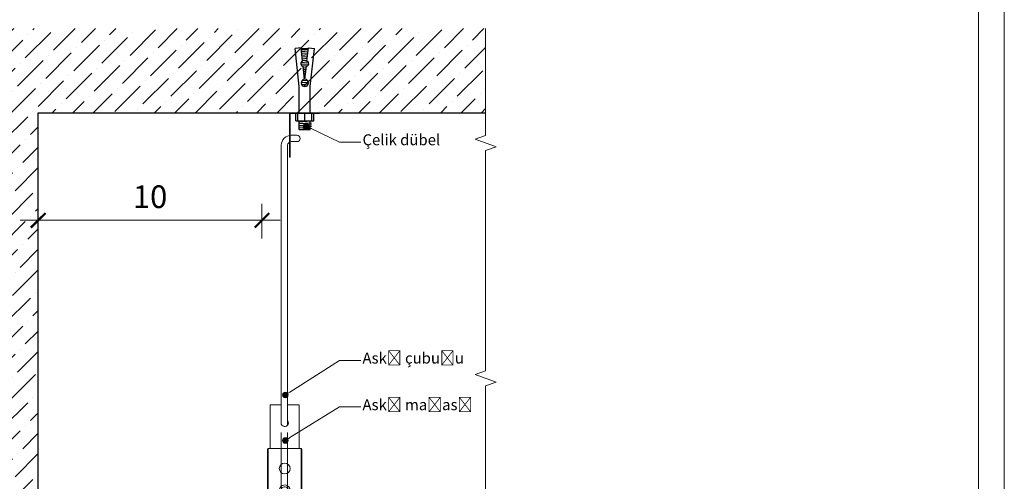
# Model space of a CAD drawing. Units: millimetres. Extents: x 20543 to 33908, y -12799 to 8201.
# Drawn here: x 24585 to 25126, y 3885 to 4139 of the extents above; entities that cross this region are included whole.
import ezdxf
from ezdxf import colors
from ezdxf.entities.mleader import LeaderData, LeaderLine
from ezdxf.math import Vec2, Vec3

# ---------------------------------------------------------------- set-up
doc = ezdxf.new("R2010")
doc.units = ezdxf.units.MM
doc.set_wipeout_variables(frame=1)
doc.linetypes.add('ACAD_ISO03W100', pattern=[30, 12, -18])
for name, color, linetype, lineweight in [('ABS_Askı_Maşası_Set', 7, 'Continuous', 0), ('ABS_Askı_Çubuğu', 223, 'Continuous', 0), ('ABS_AskıMaşası_Görünüş', 15, 'Continuous', 0), ('ABS_Dim', 141, 'Continuous', 0), ('ABS_Hatch', 252, 'Continuous', 0), ('ABS_KESIT_SEMBOL', 251, 'Continuous', 0), ('ABS_Lejand', 7, 'Continuous', 0), ('ABS_Multileader', 41, 'Continuous', 0), ('G-ANNO-TTLB', 6, 'Continuous', 9), ('LD_profil_gor', 42, 'Continuous', 18)]:
    doc.layers.add(name, color=color, linetype=linetype, lineweight=lineweight)
doc.layers.add('ABS_TC_Profil_27x60x27', color=163, linetype='Continuous')
doc.layers.add('ABS_Çelik_Dübel', color=150, linetype='Continuous')
doc.styles.add('ABS1.2', font='segoepr.ttf')
doc.dimstyles.new('50', dxfattribs={"dimtxt": 12.5, "dimasz": 8, "dimexe": 10, "dimexo": 50, "dimgap": 5, "dimtad": 1, "dimdec": 0, "dimtxsty": 'ABS1.2', "dimblk": 'ARCHTICK', "dimcen": 5, "dimdle": 10, "dimclrd": 256, "dimclre": 256, "dimclrt": 256, "dimadec": 0, "dimazin": 0, "dimtfac": 1, "dimtdec": 0, "dimtmove": 0, "dimatfit": 3, "dimldrblk": 'ARCHTICK', "dimfxl": 20, "dimfxlon": 1, "dimlwd": -1, "dimlwe": -1, "dimarcsym": 0})

# ---------------------------------------------------------------- blocks, each defined once
blk = doc.blocks.new('A4 yatay - A4 yatay-357034-Unnamed')
at = {"layer": 'ABS_Lejand'}
for p, q in [((-87.207, 239.328), (-87.207, 2.942)), ((209.793, 2.942), (209.768, 239.328)), ((204.768, 234.328), (204.793, 7.942))]:
    blk.add_line(p, q, dxfattribs=at)
blk = doc.blocks.new('_ArchTick')
at = {"color": 0, "linetype": 'ByBlock', "const_width": 0.15}
blk.add_lwpolyline([(-0.5, -0.5), (0.5, 0.5)], dxfattribs=at)
blk = doc.blocks.new('*D53')
at = {"layer": 'ABS_Dim', "transparency": 16777216}
for p, q in [((24595.6, 4037.6), (24595.6, 4018.47)), ((24718.43, 4037.6), (24718.43, 4018.47)), ((24585.6, 4028.47), (24728.43, 4028.47))]:
    blk.add_line(p, q, dxfattribs=at)
at = {"layer": 'Defpoints', "color": 0, "transparency": 16777216}
for p in [(24595.6, 4087.6), (24718.43, 4087.6), (24718.43, 4028.47)]:
    blk.add_point(p, dxfattribs=at)
at = {"layer": 'ABS_Dim', "transparency": 16777216, "xscale": 8, "yscale": 8, "zscale": 8, "rotation": 180}
blk.add_blockref('_ArchTick', (24595.6, 4028.47), dxfattribs=at)
at = {"layer": 'ABS_Dim', "transparency": 16777216, "xscale": 8, "yscale": 8, "zscale": 8}
blk.add_blockref('_ArchTick', (24718.43, 4028.47), dxfattribs=at)
at = {"layer": 'ABS_Dim', "transparency": 16777216, "insert": (24657.02, 4039.82), "char_height": 12.5, "attachment_point": 5, "style": 'ABS1.2'}
blk.add_mtext('10', dxfattribs=at)
blk = doc.blocks.new('ABS_ÇelikDübel')
at = {"layer": 'ABS_Çelik_Dübel'}
for p, q in [((-8.83, 3), (-8.83, -3)), ((-8.83, 3), (-3.99, 3)), ((-8.61, 3.37), (-8.08, -3.72)), ((-7.61, 3.37), (-7.08, -3.72)), ((-6.61, 3.37), (-6.08, -3.72)), ((-5.61, 3.37), (-5.08, -3.72)), ((-4.61, 3.37), (-4.08, -3.72)), ((-3.99, 5), (0, 5)), ((-3.99, 5), (-3.99, -5)), ((-3.99, 3.8), (0, 3.8)), ((-3.99, 0), (0, 0)), ((0, -5), (0, 5)), ((0, 3), (14.8, 3)), ((14.8, 3), (35.59, 5.34)), ((15.06, 0.98), (15.22, -1.23)), ((15.99, 1.83), (16.27, -1.93)), ((16.98, 1.99), (17.27, -1.94)), ((18.01, 1.59), (18.23, -1.4)), ((18.8, 0.1), (25.89, 0.9)), ((19.17, 0.14), (19.19, -0.14)), ((20.16, 0.25), (20.2, -0.26)), ((21.15, 0.36), (21.21, -0.37)), ((22.14, 0.48), (22.21, -0.48)), ((23.13, 0.59), (23.22, -0.6)), ((24.13, 0.7), (24.23, -0.71)), ((25.12, 0.81), (25.24, -0.82)), ((26.07, 1.41), (26.31, -1.72)), ((27.02, 2.12), (27.34, -2.17)), ((28.03, 2.02), (28.32, -1.83)), ((28.77, 1.22), (35.96, 2.03)), ((29.08, 1.26), (29.27, -1.28)), ((30.08, 1.37), (30.28, -1.39)), ((31.07, 1.48), (31.29, -1.51)), ((32.06, 1.59), (32.3, -1.62)), ((33.05, 1.71), (33.31, -1.73)), ((34.04, 1.82), (34.32, -1.85)), ((35.03, 1.93), (35.32, -1.96)), ((35.96, 2.03), (35.59, 5.34)), ((35.77, 2.01), (35.77, -2.01)), ((-8.83, -3), (-3.99, -3)), ((-3.99, -3.8), (0, -3.8)), ((-3.99, -5), (0, -5)), ((0, -3), (14.8, -3)), ((14.8, -3), (35.59, -5.34)), ((18.8, -0.1), (25.89, -0.9)), ((28.77, -1.22), (35.96, -2.03)), ((35.96, -2.03), (35.59, -5.34))]:
    blk.add_line(p, q, dxfattribs=at)
for centre, radius, start, end in [((16.8, 0), 2, 2.8066, 357.1934), ((27.37, 0.67), 1.5, 21.7331, 171.1339), ((27.37, -0.67), 1.5, 188.8661, 338.2669)]:
    blk.add_arc(centre, radius, start, end, dxfattribs=at)
blk = doc.blocks.new('ABS_AskıMaşası_LBaglantı')
blk.add_lwpolyline([(13.87, 15.9), (-2.53, 15.9), (-2.53, -8.5), (-2.13, -8.5), (-2.13, 15.5), (13.87, 15.5)], close=True)
blk = doc.blocks.new('ABS_AskıMaşası_Askı')
for p, q in [((-1.31, 148.06), (-4.38, 148.06)), ((-9.88, 142.56), (-9.88, -10.58)), ((-6.38, 142.56), (-6.38, -11.09)), ((-1.31, 144.56), (-4.38, 144.56))]:
    blk.add_line(p, q)
for centre, radius, start, end in [((-4.38, 142.56), 5.5, 90, 180), ((-1.31, 146.31), 1.75, 270, 90), ((-4.38, 142.56), 2, 90, 180)]:
    blk.add_arc(centre, radius, start, end)
blk = doc.blocks.new('ABS_Profil_TC')
at = {"layer": 'ABS_TC_Profil_27x60x27'}
h = blk.add_hatch(dxfattribs=at)
h.set_pattern_fill('STEEL', color=256, scale=0.03)
h.set_pattern_definition([(45, (0, 0), (-0.067352, 0.067352), []), (45, (0, 0.047625), (-0.067352, 0.067352), [])])
h.paths.add_polyline_path([(-2.95, 2.768), (-2.95, 2.394, -0.09902), (-2.956, 2.365), (-2.995, 2.273, 0.2), (-2.995, 2.215), (-2.956, 2.123, -0.09902), (-2.95, 2.094), (-2.95, 1.694, -0.09902), (-2.956, 1.665), (-2.995, 1.573, 0.2), (-2.995, 1.515), (-2.956, 1.423, -0.09902), (-2.95, 1.394), (-2.95, 0.994, -0.09902), (-2.956, 0.965), (-2.995, 0.873, 0.2), (-2.995, 0.815), (-2.956, 0.723, -0.09902), (-2.95, 0.694), (-2.95, 0.125, 0.414214), (-2.825, 0), (-0.15, 0, 0.09902), (-0.098, 0.01), (-0.006, 0.049, -0.2), (0.006, 0.049), (0.098, 0.01, 0.09902), (0.15, 0), (2.825, 0, 0.414214), (2.95, 0.125), (2.95, 0.694, -0.09902), (2.955, 0.723), (2.994, 0.815, 0.2), (2.994, 0.873), (2.955, 0.965, -0.09902), (2.95, 0.994), (2.95, 1.394, -0.09902), (2.955, 1.423), (2.994, 1.515, 0.2), (2.994, 1.573), (2.955, 1.665, -0.09902), (2.95, 1.694), (2.95, 2.094, -0.09902), (2.955, 2.123), (2.994, 2.215, 0.2), (2.994, 2.273), (2.955, 2.365, -0.09902), (2.95, 2.394), (2.95, 2.768, 0.642216), (2.366, 2.344), (2.426, 2.347, -0.612313), (2.89, 2.733), (2.89, 2.394, 0.09902), (2.9, 2.342), (2.939, 2.25, -0.2), (2.939, 2.238), (2.9, 2.146, 0.09902), (2.89, 2.094), (2.89, 1.694, 0.09902), (2.9, 1.642), (2.939, 1.55, -0.2), (2.939, 1.538), (2.9, 1.446, 0.09902), (2.89, 1.394), (2.89, 0.994, 0.09902), (2.9, 0.942), (2.939, 0.85, -0.2), (2.939, 0.838), (2.9, 0.746, 0.09902), (2.89, 0.694), (2.89, 0.125, -0.414214), (2.825, 0.06), (0.15, 0.06, -0.09902), (0.121, 0.066), (0.029, 0.104, 0.2), (-0.029, 0.104), (-0.121, 0.066, -0.09902), (-0.15, 0.06), (-2.825, 0.06, -0.414214), (-2.89, 0.125), (-2.89, 0.694, 0.09902), (-2.901, 0.746), (-2.939, 0.838, -0.2), (-2.939, 0.85), (-2.901, 0.942, 0.09902), (-2.89, 0.994), (-2.89, 1.394, 0.09902), (-2.901, 1.446), (-2.939, 1.538, -0.2), (-2.939, 1.55), (-2.901, 1.642, 0.09902), (-2.89, 1.694), (-2.89, 2.094, 0.09902), (-2.901, 2.146), (-2.939, 2.238, -0.2), (-2.939, 2.25), (-2.901, 2.342, 0.09902), (-2.89, 2.394), (-2.89, 2.733, -0.612313), (-2.427, 2.347), (-2.367, 2.344, 0.642216)])
blk.add_lwpolyline([(-2.89, 2.733), (-2.89, 2.394, -0.09902), (-2.901, 2.342), (-2.939, 2.25, 0.2), (-2.939, 2.238), (-2.901, 2.146, -0.09902), (-2.89, 2.094), (-2.89, 1.694, -0.09902), (-2.901, 1.642), (-2.939, 1.55, 0.2), (-2.939, 1.538), (-2.901, 1.446, -0.09902), (-2.89, 1.394), (-2.89, 0.994, -0.09902), (-2.901, 0.942), (-2.939, 0.85, 0.2), (-2.939, 0.838), (-2.901, 0.746, -0.09902), (-2.89, 0.694), (-2.89, 0.125, 0.414214), (-2.825, 0.06), (-0.15, 0.06, 0.09907), (-0.121, 0.066), (-0.029, 0.104, -0.2), (0.029, 0.104), (0.121, 0.066, 0.09907), (0.15, 0.06), (2.825, 0.06, 0.414214), (2.89, 0.125), (2.89, 0.694, -0.09902), (2.9, 0.746), (2.939, 0.838, 0.2), (2.939, 0.85), (2.9, 0.942, -0.09902), (2.89, 0.994), (2.89, 1.394, -0.09902), (2.9, 1.446), (2.939, 1.538, 0.2), (2.939, 1.55), (2.9, 1.642, -0.09902), (2.89, 1.694), (2.89, 2.094, -0.09902), (2.9, 2.146), (2.939, 2.238, 0.2), (2.939, 2.25), (2.9, 2.342, -0.09902), (2.89, 2.394), (2.89, 2.733, 0.612313), (2.426, 2.347), (2.366, 2.344, -0.642216), (2.95, 2.768), (2.95, 2.394, 0.09902), (2.955, 2.365), (2.994, 2.273, -0.2), (2.994, 2.215), (2.955, 2.123, 0.09902), (2.95, 2.094), (2.95, 1.694, 0.09902), (2.955, 1.665), (2.994, 1.573, -0.2), (2.994, 1.515), (2.955, 1.423, 0.09902), (2.95, 1.394), (2.95, 0.994, 0.09902), (2.955, 0.965), (2.994, 0.873, -0.2), (2.994, 0.815), (2.955, 0.723, 0.09902), (2.95, 0.694), (2.95, 0.125, -0.414214), (2.825, 0), (0.15, 0, -0.099048), (0.098, 0.01), (0.006, 0.049, 0.2), (-0.006, 0.049), (-0.098, 0.01, -0.09902), (-0.15, 0), (-2.825, 0, -0.414214), (-2.95, 0.125), (-2.95, 0.694, 0.09902), (-2.956, 0.723), (-2.995, 0.815, -0.2), (-2.995, 0.873), (-2.956, 0.965, 0.09902), (-2.95, 0.994), (-2.95, 1.394, 0.09902), (-2.956, 1.423), (-2.995, 1.515, -0.2), (-2.995, 1.573), (-2.956, 1.665, 0.09902), (-2.95, 1.694), (-2.95, 2.094, 0.09902), (-2.956, 2.123), (-2.995, 2.215, -0.2), (-2.995, 2.273), (-2.956, 2.365, 0.09902), (-2.95, 2.394), (-2.95, 2.768, -0.642216), (-2.367, 2.344), (-2.427, 2.347, 0.612313)], format="xyb", close=True, dxfattribs=at)
blk = doc.blocks.new('ABS_AskıMaşası_Klips')
for p, q in [((-0.8, 9.6), (-0.8, 12.002)), ((-0.188, 12.002), (-0.8, 12.002)), ((0.8, 12.002), (0.162, 12.002)), ((0.8, 9.6), (0.8, 12.002)), ((-0.9, 9.6), (-0.948, 9.551)), ((0.9, 9.6), (-0.9, 9.6)), ((0.9, 9.6), (0.948, 9.551))]:
    blk.add_line(p, q)
at = {"linetype": 'ACAD_ISO03W100', "ltscale": 0.3}
for p, q in [((-3.231, -0.359), (-3.231, -3.059)), ((-3.131, -0.359), (-3.131, -3.059)), ((3.131, -0.359), (3.131, -3.059)), ((3.231, -0.359), (3.231, -3.059))]:
    blk.add_line(p, q, dxfattribs=at)
for centre in [(0, 8.5), (0, 6.1)]:
    blk.add_circle(centre, 0.3)
for centre, radius, start, end in [((0, 11.011), 0.2, 160.4449, 36.1301), ((0, 7.3), 0.3, 84.3523, 275.6477), ((0, 7.3), 0.3, 275.6477, 84.3523), ((0, 7.3), 0.2, 81.5111, 278.4889), ((0, 7.3), 0.2, 278.4889, 81.5111)]:
    blk.add_arc(centre, radius, start, end)
blk.add_wipeout([(-2.8, -0.25), (-2, -0.25), (2.8, -0.25), (2.8, 1.921), (2.746, 2.009), (2.7, 2.021), (2.643, 2.003), (2.337, 1.684), (2.241, 1.598), (2.241, 1.598), (1.915, 1.484), (1.732, 1.517), (1.4, 1.91), (1.4, 4.586), (0.9, 5), (-0.9, 5), (-1.4, 4.586), (-1.4, 1.91), (-1.732, 1.517), (-2.241, 1.598), (-2.341, 1.688), (-2.643, 2.003), (-2.7, 2.021), (-2.746, 2.009), (-2.8, 1.921)])
for p, q in [((-0.188, 10.486), (-0.188, 1.151)), ((0.162, 10.486), (0.162, 1.1)), ((0.162, 1.1), (-0.188, 1.1))]:
    blk.add_line(p, q, dxfattribs=at)
for p, q in [((-0.948, 5.039), (-0.948, 9.551)), ((-0.9, 9.6), (-0.9, 5)), ((0.9, 9.6), (0.9, 5)), ((0.948, 5.039), (0.948, 9.551)), ((-0.9, 5), (-1.4, 4.586)), ((-0.9, 5), (-0.948, 5.039)), ((0.9, 5), (-0.9, 5)), ((-0.9, 5), (-0.9, 1.4)), ((0.9, 5), (0.948, 5.039)), ((0.9, 5), (0.9, 1.4)), ((0.9, 5), (1.4, 4.586)), ((-1.4, 4.586), (-1.4, 1.91)), ((1.4, 4.586), (1.4, 1.91)), ((-2.8, 1.921), (-2.8, 0)), ((-2.643, 2.003), (-2.337, 1.684)), ((2.643, 2.003), (2.337, 1.684)), ((2.8, 1.921), (2.8, 0)), ((-2.4, 1.4), (-2.4, 0.4)), ((-2.249, 1.4), (-0.9, 1.4)), ((2.249, 1.4), (0.9, 1.4)), ((2.4, 1.4), (2.348, 1.4)), ((2.4, 1.4), (2.4, 0.4)), ((-2.367, 1.02), (-2.269, 1)), ((-2.8, 0), (-1.114, 0)), ((-2.4, 0.4), (0, 0.4)), ((-0.985, -0.125), (-1.114, 0)), ((-0.9, 0), (-0.9, -0.125)), ((-0.9, 0), (-0.1, 0)), ((2.4, 0.4), (0, 0.4)), ((0.9, 0), (0.1, 0)), ((0.9, 0), (0.9, -0.125)), ((0.985, -0.125), (1.114, 0)), ((2.8, 0), (1.114, 0)), ((-2.8, 0), (-2.8, -0.25)), ((-2.8, -0.25), (-2.574, -0.25)), ((-2.226, -0.25), (-2, -0.25)), ((-2, 0), (-2, -0.25)), ((-0.9, -0.125), (-0.985, -0.125)), ((0.9, -0.125), (0.985, -0.125)), ((2, 0), (2, -0.25)), ((2.226, -0.25), (2, -0.25)), ((2.8, -0.25), (2.574, -0.25)), ((2.8, 0), (2.8, -0.25))]:
    blk.add_line(p, q)
for points in [[(-2.269, 1), (-2.223, 2.144, 0.421976), (-2.622, 2.554), (-2.831, 2.554, 0.414214), (-3.231, 2.154), (-3.231, -0.359)], [(-2.367, 1.02), (-2.322, 2.154, 0.414214), (-2.622, 2.454), (-2.831, 2.454, 0.414214), (-3.131, 2.154), (-3.131, -0.359)], [(2.269, 1), (2.223, 2.144, -0.421976), (2.622, 2.554), (2.831, 2.554, -0.414214), (3.231, 2.154), (3.231, -0.359)], [(2.367, 1.02), (2.322, 2.154, -0.414214), (2.622, 2.454), (2.831, 2.454, -0.414214), (3.131, 2.154), (3.131, -0.359)]]:
    blk.add_lwpolyline(points, format="xyb")
for centre, radius, start, end in [((-2.7, 1.921), 0.1, 54.949, 180), ((-1.915, 2.008), 0.524, 231.5846, 349.1877), ((1.915, 2.008), 0.524, 190.8123, 308.4154), ((0, 0), 0.1, 90, 180), ((0, 0), 0.1, 0, 90), ((-2.4, -0.298), 0.181, 15.4355, 164.5645), ((2.4, -0.298), 0.181, 15.4355, 164.5645)]:
    blk.add_arc(centre, radius, start, end)
at = {"layer": 'LD_profil_gor'}
for p, q in [((-2.4, 1.4), (-2.348, 1.4)), ((2.367, 1.02), (2.269, 1))]:
    blk.add_line(p, q, dxfattribs=at)
blk.add_arc((2.7, 1.921), 0.1, 0, 125.051, dxfattribs=at)
at = {"layer": 'ABS_TC_Profil_27x60x27'}
blk.add_blockref('ABS_Profil_TC', (0, -0.359), dxfattribs=at)
blk = doc.blocks.new('ABS_AskıMaşası_Set')
at = {"layer": 'ABS_Askı_Çubuğu'}
for name, p in [('ABS_AskıMaşası_LBaglantı', (-27.15, 295.17)), ('ABS_AskıMaşası_Askı', (-24.31, 150.61))]:
    blk.add_blockref(name, p, dxfattribs=at)
at = {"layer": 'ABS_Çelik_Dübel', "rotation": 90}
blk.add_blockref('ABS_ÇelikDübel', (-21.29, 310.67), dxfattribs=at)
at = {"layer": 'ABS_AskıMaşası_Görünüş', "xscale": 10, "yscale": 10, "zscale": 10}
blk.add_blockref('ABS_AskıMaşası_Klips', (-32.31, 30.59), dxfattribs=at)
blk = doc.blocks.new('ABS_KESIT_SEMBOL')
blk.add_wipeout([(-9.9, 0), (15.71, 0), (15.71, -3.47), (-9.9, -3.47)])
blk.add_lwpolyline([(-9.9, 0), (-3.68, 0), (2.42, 0), (2.83, -1.13), (3.65, 1.13), (4.06, 0), (15.71, 0)])
blk = doc.blocks.new('_Origin2')
at = {"true_color": 0xf1eb1f}
h = blk.add_hatch(color=2, dxfattribs=at)
h.dxf.hatch_style = 1
h.paths.add_polyline_path([(-0.5, 0, 1), (0.5, 0, 1)])
at = {"color": 0, "linetype": 'ByBlock', "lineweight": -2}
blk.add_line((-0.5, 0), (-1, 0), dxfattribs=at)
blk.add_circle((0, 0), 0.5, dxfattribs=at)

msp = doc.modelspace()

# ---------------------------------------------------------------- hatches: boundary and pattern name
at = {"layer": 'ABS_Hatch'}
h = msp.add_hatch(dxfattribs=at)
h.set_pattern_fill('ANSI36', color=256, scale=2.5, style=0)
h.set_pattern_definition([(45, (16953.853, 1949.786), (4.209495, 15.434815), [19.84375, -3.96875, 0, -3.96875])])
h.paths.add_polyline_path([(24545.99, 3729.66), (24595.6, 3729.66), (24595.6, 4087.6), (24841.26, 4087.6), (24841.26, 4133.81), (24545.99, 4133.81)])

# ---------------------------------------------------------------- linework, layer by layer
msp.add_lwpolyline([(24595.6, 3729.66), (24595.6, 4087.6), (24841.26, 4087.6)])

# ---------------------------------------------------------------- block references
at = {"layer": 'ABS_Lejand', "xscale": 2.828282828282828, "yscale": 2.828282828282828, "zscale": 2.828282828282828}
msp.add_blockref('A4 yatay - A4 yatay-357034-Unnamed', (24532.66, 3578.04), dxfattribs=at)
at = {"layer": 'G-ANNO-TTLB', "xscale": 7.070707070707074, "yscale": 7.070707070707074, "zscale": 7.070707070707074}
msp.add_blockref('A4 yatay - A4 yatay-357034-Unnamed', (25742.63, 3565.55), dxfattribs=at)

# ---------------------------------------------------------------- dimensions: what is measured, and where the dimension line sits
at = {"layer": 'ABS_Dim'}
dim = msp.add_linear_dim(base=(24718.43, 4028.47), p1=(24595.6, 4087.6), p2=(24718.43, 4087.6), text='10', dimstyle='50', dxfattribs=at)
dim.commit()
dim.dimension.update_dxf_attribs({"geometry": '*D53', "text_midpoint": (24657.02, 4039.82)})

# ---------------------------------------------------------------- next in the draw order: block references
at = {"layer": 'ABS_Askı_Maşası_Set'}
msp.add_blockref('ABS_AskıMaşası_Set', (24763.24, 3776.52), dxfattribs=at)
at = {"layer": 'ABS_KESIT_SEMBOL', "linetype": 'Continuous', "xscale": 5.049763209715653, "yscale": 5.049763209715653, "zscale": 5.049763209715653, "rotation": 90}
msp.add_blockref('ABS_KESIT_SEMBOL', (24841.26, 4054.6), dxfattribs=at)

# ---------------------------------------------------------------- next in the draw order: block references
msp.add_blockref('ABS_KESIT_SEMBOL', (24841.26, 3925.28), dxfattribs=at)

# ---------------------------------------------------------------- next in the draw order: leaders
at = {"layer": 'ABS_Multileader'}
ml = msp.add_multileader_mtext('Standard', dxfattribs=at)
ml.set_content('Çelik dübel', color=256, style='ABS1.2')
ml.set_leader_properties(color=256, lineweight=13)
ml.set_arrow_properties(name='ORIGIN2')
ml.build(insert=Vec2(0, 0))
ml.multileader.update_dxf_attribs({"dogleg_length": 11.68, "arrow_head_size": 3})
ctx = ml.context
ctx.base_point, ctx.char_height, ctx.arrow_head_size, ctx.landing_gap_size, ctx.plane_origin = Vec3(24772.64, 4071.46), 6, 3, 1, Vec3(24742.69, 4080.14)
notes = []
notes.append((ctx, [(0, (1, 1, 0), (24760.96, 4071.46), (1, 0), 11.68, [(0, [(24742.69, 4080.14)], 0, [])])]))
ctx.mtext.insert, ctx.mtext.flow_direction = Vec3(24773.64, 4075.72), 5
ml = msp.add_multileader_mtext('Standard', dxfattribs=at)
ml.set_content('\\A1;Askı çubuğu', color=256, style='ABS1.2')
ml.set_leader_properties(color=256, lineweight=13)
ml.set_arrow_properties(name='ORIGIN2')
ml.build(insert=Vec2(0, 0))
ml.multileader.update_dxf_attribs({"dogleg_length": 11.68, "arrow_head_size": 3})
ctx = ml.context
ctx.base_point, ctx.char_height, ctx.arrow_head_size, ctx.landing_gap_size, ctx.plane_origin = Vec3(24772.64, 3951.49), 6, 3, 1, Vec3(24742.69, 3921.1)
notes.append((ctx, [(0, (1, 1, 0), (24760.96, 3951.49), (1, 0), 11.68, [(0, [(24731.29, 3932.51)], 0, [])])]))
ctx.mtext.insert, ctx.mtext.flow_direction = Vec3(24773.64, 3955.8), 5
for ctx, leaders in notes:
    for number, flags, end, landing, length, lines in leaders:
        leader = LeaderData()
        leader.index, (leader.has_last_leader_line, leader.has_dogleg_vector, leader.attachment_direction) = number, flags
        leader.last_leader_point, leader.dogleg_vector, leader.dogleg_length = Vec3(end), Vec3(landing), length
        for number, points, colour, breaks in lines:
            line = LeaderLine()
            line.index, line.vertices, line.color, line.breaks = number, Vec3.list(points), colors.encode_raw_color(colour), breaks
            leader.lines.append(line)
        ctx.leaders.append(leader)

# ---------------------------------------------------------------- next in the draw order: leaders
ml = msp.add_multileader_mtext('Standard', dxfattribs=at)
ml.set_content('Askı maşası', color=256, style='ABS1.2')
ml.set_leader_properties(color=256, lineweight=13)
ml.set_arrow_properties(name='ORIGIN2')
ml.build(insert=Vec2(0, 0))
ml.multileader.update_dxf_attribs({"dogleg_length": 11.68, "arrow_head_size": 3})
ctx = ml.context
ctx.base_point, ctx.char_height, ctx.arrow_head_size, ctx.landing_gap_size, ctx.plane_origin = Vec3(24772.64, 3925.97), 6, 3, 1, Vec3(24742.69, 3896.1)
notes = []
notes.append((ctx, [(0, (1, 1, 0), (24760.96, 3925.97), (1, 0), 11.68, [(0, [(24731.29, 3907.51)], 0, [])])]))
ctx.mtext.insert, ctx.mtext.flow_direction = Vec3(24773.64, 3930.16), 5
for ctx, leaders in notes:
    for number, flags, end, landing, length, lines in leaders:
        leader = LeaderData()
        leader.index, (leader.has_last_leader_line, leader.has_dogleg_vector, leader.attachment_direction) = number, flags
        leader.last_leader_point, leader.dogleg_vector, leader.dogleg_length = Vec3(end), Vec3(landing), length
        for number, points, colour, breaks in lines:
            line = LeaderLine()
            line.index, line.vertices, line.color, line.breaks = number, Vec3.list(points), colors.encode_raw_color(colour), breaks
            leader.lines.append(line)
        ctx.leaders.append(leader)

doc.saveas('drawing.dxf')
